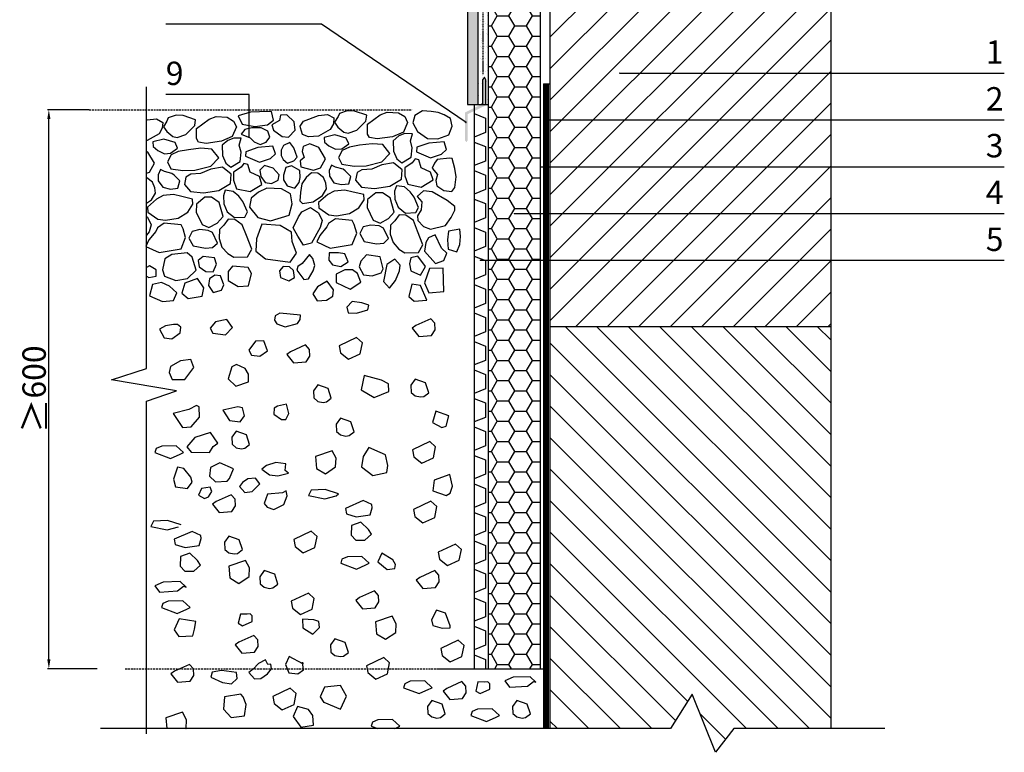
# Model space of a CAD drawing. Units: inches. Extents: x 0 to 44100, y -35568 to 2970.
# Drawn here: x 484 to 1535, y -13959 to -13176 of the extents above; entities that cross this region are included whole.
import ezdxf

# ---------------------------------------------------------------- set-up
doc = ezdxf.new("R2010")
doc.units = ezdxf.units.IN
doc.header["$MEASUREMENT"] = 0
doc.linetypes.add('TAUTVE05', pattern=[0.6, 0.4, -0.2])
doc.layers.add('Tekstas', color=7, linetype='Continuous')
doc.styles.add('dangų_nuz_mtm', font='arial.ttf')
doc.styles.add('Style-WORKING', font='arial.ttf')
doc.dimstyles.new('_pjuvis 1-2', dxfattribs={"dimscale": 0.5, "dimtxt": 5, "dimasz": 7, "dimexe": 3, "dimexo": 0, "dimgap": 2, "dimtad": 1, "dimdec": 0, "dimdsep": 46, "dimtxsty": 'dangų_nuz_mtm', "dimcen": 2.5, "dimadec": 0, "dimazin": 0, "dimtfac": 1, "dimtdec": 0, "dimtmove": 0, "dimatfit": 3, "dimfxl": 1, "dimarcsym": 0})
doc.dimstyles.new('Copy of pjuvis 1-20', dxfattribs={"dimtxt": 45, "dimasz": 12, "dimexe": 30, "dimexo": 100, "dimgap": 15, "dimtad": 1, "dimdec": 0, "dimdsep": 46, "dimtxsty": 'dangų_nuz_mtm', "dimcen": 2.5, "dimadec": 1, "dimazin": 0, "dimtfac": 1, "dimtdec": 0, "dimtmove": 0, "dimatfit": 3, "dimldrblk": 'DOT', "dimfxl": 1, "dimarcsym": 0})

# ---------------------------------------------------------------- blocks, each defined once
blk = doc.blocks.new('*D509')
at = {"layer": 'Defpoints', "color": 0, "transparency": 16777216}
for p in [(514.8, -13272.7), (557.8, -13272.7), (566.3, -13869.8)]:
    blk.add_point(p, dxfattribs=at)
at = {"layer": 'Tekstas', "color": 0, "lineweight": -2, "transparency": 16777216}
for p, q in [((557.8, -13272.7), (513.3, -13272.7)), ((514.8, -13859.8), (514.8, -13282.7)), ((566.3, -13869.8), (513.3, -13869.8))]:
    blk.add_line(p, q, dxfattribs=at)
at = {"layer": 'Tekstas', "color": 0, "transparency": 16777216}
for points in [[(513.1, -13282.7), (516.5, -13282.7), (514.8, -13272.7)], [(513.1, -13859.8), (516.5, -13859.8), (514.8, -13869.8)]]:
    blk.add_solid(points, dxfattribs=at)
at = {"layer": 'Tekstas', "color": 0, "transparency": 16777216, "insert": (500.1, -13571.3), "char_height": 25, "attachment_point": 5, "rotation": 90, "style": 'Style-WORKING'}
blk.add_mtext('{\\fArial|b0|i0|c186|p34;\\H1.08333x;≥}600', dxfattribs=at)
blk = doc.blocks.new('_Dot')
at = {"color": 0, "linetype": 'ByBlock', "lineweight": -2}
blk.add_line((-0.5, 0), (-1, 0), dxfattribs=at)
at = {"color": 0, "linetype": 'ByBlock', "const_width": 0.5}
blk.add_lwpolyline([(-0.25, 0, 1), (0.25, 0, 1)], format="xyb", close=True, dxfattribs=at)

msp = doc.modelspace()

# ---------------------------------------------------------------- hatches: boundary and pattern name
at = {"layer": 'Tekstas'}
h = msp.add_hatch(dxfattribs=at)
h.set_pattern_fill('AR-SAND', color=256, scale=0.2, style=0)
h.set_pattern_definition([(37.5, (-68763.2074, -15126.419), (-0.3200063, 9.78826475), [0, -7.7216, 0, -8.636, 0, -8.255]), (7.5, (-68763.207, -15126.419), (8.9904657, 14.336502), [0, -4.1656, 0, -6.9596, 0, -2.667]), (327.5, (-68769.456, -15126.419), (15.8198474, 0.0287437), [0, -2.54, 0, -9.144, 0, -11.938]), (317.5, (-68769.456, -15126.419), (15.271129, 4.4585865), [0, -1.27, 0, -5.9944, 0, -6.858])])
h.paths.add_polyline_path([(972.944, -12978.656), (972.944, -13267.145), (976.447, -13267.145), (977.894, -13266.427), (977.894, -13240.636), (980.157, -13237.808), (981.622, -13240.79), (981.622, -13267.145), (983.944, -13267.145), (983.944, -12974.193), (981.982, -12975.902), (979.563, -12977.651)])
h = msp.add_hatch(dxfattribs=at)
h.set_pattern_fill('HONEY', color=256, scale=100, style=0)
h.set_pattern_definition([(0, (-4200, 500), (18.75, 10.8253175), [12.5, -25]), (120, (-4200, 500), (-18.75, 10.8253175), [12.5, -25]), (60, (-4200, 500), (4e-15, 21.650635), [-25, 12.5])])
h.paths.add_polyline_path([(1039.667, -12974.193), (983.944, -12974.193), (983.944, -13272.72), (983.944, -13869.838), (1039.667, -13869.838)])
h = msp.add_hatch(dxfattribs=at)
h.set_pattern_fill('AR-SAND', color=256, scale=0.1, style=0)
h.set_pattern_definition([(37.5, (-68763.2074, -15126.4187), (-0.16000313, 4.89413237), [0, -3.8608, 0, -4.318, 0, -4.1275]), (7.5, (-68763.2074, -15126.419), (4.49523283, 7.168251), [0, -2.0828, 0, -3.4798, 0, -1.3335]), (327.5, (-68766.3316, -15126.4187), (7.9099237, 0.01437185), [0, -1.27, 0, -4.572, 0, -5.969]), (317.5, (-68766.3316, -15126.419), (7.6355645, 2.2292932), [0, -0.635, 0, -2.9972, 0, -3.429])])
h.paths.add_polyline_path([(972.944, -12978.656), (967.732, -12983.311), (961.944, -12985.158), (961.944, -13267.145), (972.944, -13267.145)])
h = msp.add_hatch(dxfattribs=at)
h.set_pattern_fill('ANSI31', color=256, scale=7.5, style=0)
h.set_pattern_definition([(45, (-881.266, -15126.419), (-16.83798, 16.83798), [])])
h.paths.add_polyline_path([(1350, -13004.193), (1050, -13004.193), (1050, -13504.193), (1350, -13504.193)])
msp.add_hatch(color=256, dxfattribs=at).paths.add_polyline_path([(980.157, -13237.808), (977.894, -13240.636), (977.894, -13266.427), (959.399, -13275.597), (959.399, -13305.473), (960.775, -13307.283), (962.073, -13305.712), (962.073, -13277.446), (981.622, -13268.001), (981.622, -13240.79)])
h = msp.add_hatch(dxfattribs=at)
h.set_pattern_fill('ANSI31', color=256, scale=7.5, angle=90, style=0)
h.set_pattern_definition([(135, (-881.266, -15126.419), (-16.83798, -16.83798), [])])
h.paths.add_polyline_path([(1350, -13504.193), (1050, -13504.193), (1050, -13933.821), (1178.771, -13933.821), (1201.818, -13897.092), (1227.013, -13959.112), (1246.298, -13933.821), (1350, -13933.821)])

# ---------------------------------------------------------------- linework, layer by layer
for p, q in [((1050, -13004.193), (1050, -13933.821)), ((1350, -13004.193), (1350, -13933.821)), ((1050, -13504.193), (1350, -13504.193)), ((928.944, -13869.838), (1043, -13869.838))]:
    msp.add_line(p, q, dxfattribs=at)
at = {"layer": 'Tekstas', "linetype": 'TAUTVE05', "ltscale": 5}
for p, q in [((557.796, -13272.72), (902.924, -13272.72)), ((596.329, -13869.838), (958.944, -13869.838))]:
    msp.add_line(p, q, dxfattribs=at)
at = {"layer": 'Tekstas'}
for points in [[(961.944, -12974.193), (961.944, -13267.145)], [(983.944, -12974.193), (983.944, -13272.72)], [(1039.667, -12974.193), (1039.667, -13869.838)], [(972.944, -12978.656), (972.944, -13267.145)], [(981.622, -13267.145), (981.622, -13240.79), (980.157, -13237.808), (977.894, -13240.636), (977.894, -13266.427), (976.447, -13267.145)], [(1043, -13244.863), (1043, -13933.821)], [(1043, -13244.863), (1050, -13244.863)], [(962.073, -13267.145), (983.944, -13267.145)], [(968.944, -13267.145), (968.944, -13869.838)], [(983.944, -13272.72), (983.944, -13869.838)], [(619.017, -13283.929), (619.96, -13283.567), (629.643, -13282.438), (636.421, -13286.148), (635.936, -13292.44), (632.548, -13298.408), (619.96, -13305.668), (619.032, -13305.739)], [(619.057, -13340.442), (622.271, -13339.318), (627.639, -13329.736), (620.354, -13317.855), (619.04, -13317.292)], [(619.079, -13372.397), (624.342, -13368.858), (628.571, -13361.873), (628.02, -13355.99), (625.445, -13349.924), (619.377, -13345.329), (619.06, -13345.312)], [(619.09, -13386.831), (620.1, -13387.481), (623.945, -13395.746), (622.022, -13403.241), (619.104, -13406.593)], [(619.135, -13450.304), (621.438, -13451.769), (629.28, -13450.308), (629.545, -13443.532), (622.235, -13439.413), (619.128, -13441.125)], [(655.963, -13716.147), (641.646, -13711.496), (626.612, -13712.212), (623.749, -13717.936), (641.288, -13721.514), (653.457, -13718.294)], [(660.971, -13933.821), (661.372, -13933.554), (661.86, -13924.291), (657.471, -13916.247), (639.67, -13922.341), (640.774, -13933.821)], [(883.719, -13933.821), (885.996, -13932.793), (889.609, -13931.152), (881.727, -13923.93), (866.292, -13924.258), (860.381, -13926.884), (859.067, -13931.152), (866.235, -13933.821)]]:
    msp.add_lwpolyline(points, dxfattribs=at)
at = {"layer": 'Tekstas', "linetype": 'TAUTVE05', "ltscale": 3}
msp.add_lwpolyline([(978.254, -12977.85), (978.254, -13234.807)], dxfattribs=at)
at = {"layer": 'Tekstas', "ltscale": 0.1}
for points in [[(618.971, -13939.251), (618.971, -13583.846), (651.247, -13572.838), (581.544, -13561.111), (619.205, -13549.101), (618.971, -13248.271)], [(968.944, -13276.802), (981.225, -13281.685), (981.225, -13281.685), (981.225, -13297.04), (968.944, -13301.924), (968.944, -13307.228), (981.225, -13312.112), (981.225, -13312.112), (981.225, -13327.467), (968.944, -13332.351), (968.944, -13337.655), (981.225, -13342.539), (981.225, -13342.539), (981.225, -13357.894), (968.944, -13362.777), (968.944, -13368.082), (981.225, -13372.965), (981.225, -13372.965), (981.225, -13388.32), (968.944, -13393.204), (968.944, -13398.508), (981.225, -13403.392), (981.225, -13403.392), (981.225, -13418.747), (968.944, -13423.631), (968.944, -13428.935), (981.225, -13433.819), (981.225, -13433.819), (981.225, -13449.174), (968.944, -13454.057), (968.944, -13459.361), (981.225, -13464.245), (981.225, -13464.245), (981.225, -13479.6), (968.944, -13484.484), (968.944, -13489.788), (981.225, -13494.672), (981.225, -13494.672), (981.225, -13510.027), (968.944, -13514.911), (968.944, -13520.215), (981.225, -13525.098), (981.225, -13525.098), (981.225, -13540.453), (968.944, -13545.337), (968.944, -13550.641), (981.225, -13555.525), (981.225, -13555.525), (981.225, -13570.88), (968.944, -13575.764), (968.944, -13581.068), (981.225, -13585.952), (981.225, -13585.952), (981.225, -13601.307), (968.944, -13606.19), (968.944, -13611.495), (981.225, -13616.378), (981.225, -13616.378), (981.225, -13631.733), (968.944, -13636.617), (968.944, -13641.921), (981.225, -13646.805), (981.225, -13646.805), (981.225, -13662.16), (968.944, -13667.044), (968.944, -13672.348), (981.225, -13677.232), (981.225, -13677.232), (981.225, -13692.587), (968.944, -13697.47), (968.944, -13702.775), (981.225, -13707.658), (981.225, -13707.658), (981.225, -13707.658), (981.225, -13723.013), (968.944, -13727.897), (968.944, -13733.201), (981.225, -13738.085), (981.225, -13738.085), (981.225, -13753.44), (968.944, -13758.324), (968.944, -13763.628), (981.225, -13768.512), (981.225, -13768.512), (981.225, -13783.867), (968.944, -13788.75), (968.944, -13794.054), (981.225, -13798.938), (981.225, -13798.938), (981.225, -13814.293), (968.944, -13819.177), (968.944, -13824.481), (981.225, -13829.365), (981.225, -13829.365), (981.225, -13844.72), (968.944, -13849.604), (968.944, -13854.908), (981.225, -13859.791), (981.225, -13859.791), (981.225, -13869.838)], [(1407.71, -13933.821), (1246.298, -13933.821), (1227.013, -13959.112), (1201.818, -13897.092), (1178.771, -13933.821), (570.131, -13933.821)]]:
    msp.add_lwpolyline(points, dxfattribs=at)
at = {"layer": 'Tekstas', "linetype": 'TAUTVE05', "ltscale": 12, "const_width": 5}
msp.add_lwpolyline([(1046.5, -13244.863), (1046.5, -13933.821)], dxfattribs=at)
at = {"layer": 'Tekstas'}
for points in [[(640.988, -13284.723), (637.138, -13290.799), (640.785, -13295.863), (647.067, -13301.332), (651.93, -13302.345), (661.048, -13299.307), (670.571, -13289.584), (671.585, -13283.305), (658.414, -13278.849), (650.714, -13278.646), (642.406, -13281.279)], [(672.395, -13303.358), (672.395, -13292.825), (685.971, -13282.697), (693.468, -13279.861), (705.423, -13280.672), (712.11, -13284.723), (715.149, -13291.002), (710.692, -13301.332), (699.142, -13306.396), (682.729, -13308.624), (674.624, -13307.206)], [(730.236, -13275.24), (717.025, -13279.269), (721.279, -13287.999), (734.715, -13290.461), (748.374, -13288.894), (754.645, -13283.97), (752.629, -13274.568), (739.865, -13274.792)], [(768.919, -13278.175), (762.322, -13278.456), (761.199, -13284.349), (752.917, -13288.699), (754.601, -13294.452), (764.147, -13301.187), (770.884, -13301.889), (777.903, -13294.452), (776.92, -13285.752)], [(783.354, -13290.145), (786.743, -13284.983), (802.719, -13278.852), (812.401, -13277.723), (819.179, -13281.434), (818.695, -13287.725), (815.306, -13293.694), (802.719, -13300.953), (792.229, -13301.76), (785.774, -13299.179), (783.515, -13291.919)], [(823.747, -13280.008), (819.897, -13286.085), (823.544, -13291.148), (829.825, -13296.617), (834.688, -13297.63), (843.807, -13294.592), (853.33, -13284.869), (854.343, -13278.59), (841.172, -13274.134), (833.473, -13273.931), (825.165, -13276.565)], [(855.154, -13298.643), (855.154, -13288.11), (868.73, -13277.982), (876.227, -13275.147), (888.182, -13275.957), (894.869, -13280.008), (897.908, -13286.287), (893.45, -13296.617), (881.901, -13301.681), (865.488, -13303.909), (857.383, -13302.492)], [(923.233, -13274.627), (913.955, -13273.838), (905.724, -13278.775), (903.748, -13286.51), (908.687, -13295.89), (919.224, -13303.461), (930.254, -13303.79), (942.107, -13299.511), (945.565, -13290.13), (943.754, -13281.902), (937.168, -13278.116), (930.748, -13275.812)], [(724.05, -13293.765), (720.126, -13298.935), (729.757, -13302.857), (734.215, -13307.135), (740.635, -13309.809), (747.056, -13307.492), (750.979, -13302.144), (748.661, -13295.547), (741.705, -13292.16), (731.718, -13291.982)], [(637.611, -13304.246), (625.983, -13307.005), (626.378, -13311.93), (631.108, -13316.067), (638.203, -13319.614), (644.904, -13319.22), (652.393, -13313.9), (649.634, -13307.793)], [(705.994, -13305.407), (699.969, -13310.653), (700.163, -13321.729), (703.856, -13329.889), (709.104, -13333.97), (719.212, -13327.946), (720.183, -13318.037), (718.24, -13310.653), (720.378, -13303.075), (712.214, -13302.881)], [(820.37, -13299.532), (808.742, -13302.29), (809.136, -13307.215), (813.866, -13311.353), (820.961, -13314.899), (827.662, -13314.505), (835.152, -13309.186), (832.393, -13303.078)], [(888.753, -13300.692), (882.727, -13305.939), (882.922, -13317.014), (886.615, -13325.175), (891.863, -13329.255), (901.97, -13323.232), (902.942, -13313.322), (900.998, -13305.939), (903.137, -13298.361), (894.973, -13298.166)], [(663.935, -13315.375), (653.047, -13317.354), (645.375, -13320.817), (641.416, -13328.486), (645.128, -13335.66), (657.996, -13337.639), (670.864, -13337.392), (687.692, -13332.939), (696.353, -13324.033), (688.929, -13314.633), (677.298, -13313.891)], [(737.861, -13313.138), (725.17, -13317.529), (724.926, -13322.409), (739.813, -13328.752), (751.528, -13324.849), (756.897, -13319.725), (754.213, -13311.674)], [(776.38, -13313.552), (772.11, -13307.732), (765.415, -13310.836), (762.989, -13315.88), (762.795, -13321.7), (764.93, -13325.968), (769.587, -13329.848), (776.477, -13327.423), (779.873, -13323.446)], [(793.72, -13309.116), (786.627, -13311.991), (785.477, -13317.356), (787.394, -13323.68), (783.176, -13327.13), (783.943, -13333.645), (797.362, -13337.286), (805.03, -13334.603), (810.397, -13325.022), (803.113, -13313.141)], [(846.694, -13310.66), (835.805, -13312.639), (828.134, -13316.103), (824.174, -13323.771), (827.887, -13330.945), (840.755, -13332.924), (853.623, -13332.677), (870.451, -13328.224), (879.112, -13319.319), (871.688, -13309.918), (860.057, -13309.176)], [(920.619, -13308.423), (907.928, -13312.815), (907.684, -13317.694), (922.572, -13324.037), (934.287, -13320.134), (939.656, -13315.01), (936.971, -13306.959)], [(902.96, -13329.279), (894.91, -13334.786), (894.91, -13343.256), (898.088, -13352.363), (912.494, -13355.328), (925.205, -13347.704), (922.451, -13339.233), (912.494, -13334.786), (910.163, -13326.315), (905.926, -13325.256)], [(945.436, -13324.916), (942.685, -13324.513), (929.661, -13325.774), (926.746, -13329.66), (924.246, -13335.211), (929.8, -13342.012), (927.995, -13348.397), (929.384, -13353.809), (936.881, -13359.083), (945.211, -13360.055), (948.466, -13355.614), (949.729, -13344.372), (948.466, -13335.35)], [(676.907, -13340.81), (666.509, -13341.566), (661.215, -13344.59), (659.703, -13352.717), (666.131, -13360.087), (679.932, -13361.41), (696.191, -13358.953), (708.858, -13351.583), (709.615, -13341.566), (700.351, -13334.007), (687.873, -13336.085)], [(720.202, -13333.994), (712.151, -13339.5), (712.151, -13347.971), (715.329, -13357.077), (729.735, -13360.042), (742.446, -13352.418), (739.692, -13343.947), (729.735, -13339.5), (727.405, -13331.029), (723.168, -13329.97)], [(745.23, -13332.295), (740.238, -13337.119), (741.403, -13344.105), (745.896, -13350.26), (752.718, -13351.591), (759.707, -13348.097), (760.872, -13342.276), (754.382, -13334.957)], [(782.793, -13337.602), (773.833, -13332.54), (767.99, -13334.292), (765.458, -13342.47), (765.458, -13347.532), (769.354, -13353.957), (777.534, -13356.489), (782.014, -13350.453), (783.377, -13345.196)], [(821.048, -13333.998), (816.832, -13331.891), (814.272, -13337.46), (814.423, -13343.781), (819.241, -13350.705), (827.522, -13352.662), (835.352, -13351.759), (837.31, -13344.082), (831.287, -13337.911), (829.028, -13336.105)], [(859.666, -13336.096), (849.268, -13336.852), (843.974, -13339.875), (842.462, -13348.002), (848.89, -13355.373), (862.691, -13356.696), (878.95, -13354.239), (891.617, -13346.868), (892.373, -13336.852), (883.11, -13329.292), (870.632, -13331.371)], [(638.289, -13338.712), (634.073, -13336.605), (631.513, -13342.174), (631.664, -13348.496), (636.482, -13355.42), (644.764, -13357.377), (652.593, -13356.473), (654.551, -13348.797), (648.528, -13342.626), (646.269, -13340.82)], [(808.204, -13345.21), (802.135, -13340.614), (795.331, -13340.246), (789.631, -13345.026), (784.85, -13352.011), (783.746, -13361.018), (783.011, -13369.842), (785.769, -13372.967), (796.986, -13370.945), (807.1, -13364.143), (811.33, -13357.158), (810.778, -13351.276)], [(747.57, -13356.613), (738.631, -13360.761), (730.969, -13367.303), (729.054, -13376.877), (738.152, -13387.887), (751.401, -13391.238), (771.513, -13385.175), (774.865, -13373.048), (772.949, -13362.357), (763.372, -13357.251)], [(894.568, -13355.167), (886.033, -13353.948), (884.001, -13359.839), (884.407, -13368.371), (887.862, -13376.904), (895.788, -13382.998), (906.965, -13382.592), (909.607, -13377.107), (904.932, -13365.934), (900.665, -13360.245)], [(636.938, -13364.26), (629.883, -13368.08), (620.182, -13376.602), (620.476, -13382.185), (631.059, -13389.531), (639.29, -13390.707), (653.106, -13388.356), (663.101, -13382.185), (668.686, -13373.663), (668.392, -13368.08), (656.928, -13365.435), (648.109, -13363.378)], [(681.433, -13366.08), (672.574, -13373.46), (672.205, -13381.946), (678.48, -13395.229), (685.862, -13398.55), (694.72, -13393.753), (700.995, -13386.743), (696.566, -13371.615), (688.446, -13366.08)], [(711.81, -13359.881), (703.274, -13358.663), (701.242, -13364.554), (701.648, -13373.086), (705.103, -13381.618), (713.029, -13387.713), (724.206, -13387.306), (726.848, -13381.821), (722.174, -13370.648), (717.906, -13364.96)], [(819.697, -13359.545), (812.642, -13363.365), (802.941, -13371.887), (803.235, -13377.47), (813.817, -13384.817), (822.049, -13385.992), (835.865, -13383.641), (845.86, -13377.47), (851.445, -13368.948), (851.151, -13363.365), (839.686, -13360.72), (830.867, -13358.663)], [(864.191, -13361.366), (855.333, -13368.745), (854.964, -13377.231), (861.238, -13390.514), (868.621, -13393.835), (877.479, -13389.039), (883.754, -13382.028), (879.325, -13366.9), (871.204, -13361.366)], [(940.235, -13369.588), (924.168, -13360.554), (914.929, -13359.349), (908.302, -13365.372), (913.122, -13371.194), (912.519, -13379.627), (908.703, -13385.85), (909.105, -13391.07), (914.929, -13397.294), (922.36, -13400.105), (938.628, -13396.29), (944.653, -13387.657), (948.469, -13379.827), (948.469, -13376.213)], [(784.978, -13381.614), (794.207, -13377.193), (802.858, -13382.767), (806.704, -13391.031), (804.781, -13398.526), (795.258, -13415.083), (786.876, -13417.252), (780.65, -13407.649), (775.683, -13398.962), (781.494, -13387.128)], [(896.258, -13385.288), (889.016, -13385.015), (884.37, -13391.435), (879.861, -13395.943), (879.314, -13405.505), (882.457, -13414.657), (888.606, -13421.624), (895.165, -13425.448), (909.787, -13425.039), (914.296, -13416.843), (908.557, -13402.227), (904.184, -13390.889)], [(638.104, -13393.801), (630.688, -13398.81), (629.085, -13402.617), (621.669, -13411.833), (618.462, -13418.645), (632.492, -13425.256), (656.142, -13421.249), (660.925, -13409.117), (658.152, -13400.019), (656.142, -13395.805)], [(713.5, -13390.003), (706.257, -13389.73), (701.611, -13396.15), (697.102, -13400.658), (696.555, -13410.22), (699.698, -13419.372), (705.847, -13426.338), (712.407, -13430.163), (727.028, -13429.753), (731.537, -13421.557), (725.798, -13406.941), (721.425, -13395.604)], [(742.419, -13395.048), (736.477, -13410.5), (735.873, -13423.781), (746.14, -13431.932), (772.411, -13435.554), (779.356, -13425.894), (774.525, -13413.518), (774.116, -13403.559), (762.027, -13396.184)], [(820.862, -13389.086), (813.447, -13394.095), (811.843, -13397.902), (804.428, -13407.118), (801.221, -13413.93), (815.25, -13420.541), (838.9, -13416.534), (843.684, -13404.402), (840.91, -13395.304), (838.9, -13391.09)], [(867.754, -13396.841), (858.781, -13396.054), (850.594, -13397.943), (847.131, -13405.024), (851.696, -13413.522), (864.92, -13415.883), (872.476, -13415.253), (877.671, -13410.375), (872.319, -13399.044)], [(684.995, -13401.556), (676.022, -13400.769), (667.836, -13402.658), (664.372, -13409.739), (668.938, -13418.237), (682.161, -13420.597), (689.718, -13419.968), (694.913, -13415.09), (689.56, -13403.759)], [(934.089, -13420.52), (927.368, -13406.206), (920.355, -13409.419), (917.433, -13414.677), (915.971, -13423.733), (927.953, -13436.878), (936.719, -13433.665), (939.934, -13426.07)], [(953.802, -13400.428), (941.556, -13402.228), (940.476, -13411.588), (941.196, -13421.669), (950.56, -13424.55), (953.802, -13416.629), (954.522, -13407.988)], [(667.846, -13430.313), (662.41, -13425.683), (646.3, -13427.293), (638.85, -13431.923), (636.232, -13443.799), (638.246, -13450.643), (650.328, -13455.273), (663.014, -13452.858), (672.075, -13444.202)], [(679.592, -13429.64), (674.447, -13433.682), (675.274, -13440.387), (682.532, -13445.53), (690.342, -13445.714), (694.018, -13437.815), (691.721, -13431.018)], [(796.777, -13431.669), (793.333, -13427.365), (785.369, -13436.833), (780.849, -13440.276), (779.557, -13443.934), (787.306, -13454.047), (792.042, -13453.401), (796.993, -13444.794), (798.93, -13438.985)], [(824.066, -13425.455), (814.132, -13425.455), (813.781, -13433.283), (817.755, -13438.307), (826.755, -13440.294), (834.586, -13435.036), (830.962, -13426.624)], [(868.815, -13429.906), (854.14, -13427.706), (847.976, -13434.454), (846.215, -13440.616), (850.911, -13448.978), (860.157, -13450.151), (869.842, -13446.924), (871.897, -13442.67)], [(917.148, -13440.068), (908.961, -13428.939), (901.43, -13430.903), (900.12, -13437.122), (901.43, -13444.651), (911.908, -13449.561)], [(710.801, -13439.797), (706.373, -13445.458), (706.27, -13454.926), (716.978, -13461.41), (728.098, -13460.69), (731.289, -13447.516), (727.583, -13441.238)], [(776.146, -13444.439), (771.875, -13440.549), (764.946, -13440.264), (761.34, -13444.818), (762.289, -13451.934), (771.116, -13455.539), (777.285, -13451.934)], [(890.095, -13438.604), (884.412, -13432.355), (875.988, -13437.977), (872.42, -13456.15), (878.599, -13463.3), (884.973, -13454.923), (889.527, -13444.853)], [(698.29, -13450.093), (692.023, -13449.31), (686.343, -13453.226), (685.168, -13460.47), (690.456, -13467.91), (699.074, -13465.56), (701.62, -13459.882)], [(844.606, -13447.596), (838.969, -13443.764), (831.077, -13443.539), (821.607, -13448.385), (821.832, -13457.288), (836.601, -13464.501), (847.876, -13456.725)], [(935.871, -13442.079), (921.464, -13442.406), (916.225, -13457.463), (920.809, -13468.265), (936.854, -13466.956)], [(643.61, -13461.125), (635.038, -13457.317), (625.514, -13459.538), (622.34, -13471.598), (636.308, -13477.627), (648.055, -13476.358), (651.547, -13468.107)], [(673.489, -13453.048), (660.211, -13457.776), (656.755, -13468.685), (663.485, -13474.503), (678.4, -13471.776), (680.4, -13462.867)], [(818.886, -13464.896), (812.252, -13455.87), (801.748, -13461.949), (796.773, -13469.501), (801.564, -13476.685), (811.331, -13476.133), (817.964, -13471.896)], [(911.957, -13460.511), (902.461, -13458.874), (899.187, -13472.295), (905.081, -13477.204), (918.506, -13476.223)], [(849.201, -13478.972), (838.924, -13477.38), (833.135, -13483.602), (834.582, -13489.534), (843.556, -13489.823), (855.569, -13486.351), (856.582, -13481.432)], [(783.485, -13492.192), (761.495, -13490.012), (756.406, -13492.737), (755.861, -13497.642), (758.405, -13501.457), (767.31, -13504.546), (780.395, -13501.094), (783.121, -13496.916)], [(648.051, -13502.051), (639.428, -13503.36), (633.098, -13507.07), (637.9, -13516.453), (646.086, -13517.435), (654.927, -13511.107), (655.801, -13504.997), (652.308, -13502.051)], [(692.936, -13499.24), (687.208, -13505.855), (689.874, -13511.285), (703.405, -13513.161), (711.01, -13505.46), (704.985, -13496.87)], [(922.896, -13495.881), (906.804, -13503.104), (902.863, -13506.058), (910.088, -13514.922), (923.553, -13513.937), (927.493, -13507.7), (927.165, -13500.806)], [(735.533, -13519.739), (728.306, -13529.373), (731.232, -13534.705), (740.18, -13536.081), (748.439, -13530.405), (744.482, -13519.395)], [(789.083, -13523.992), (772.991, -13531.214), (769.05, -13534.168), (776.275, -13543.032), (789.739, -13542.047), (793.68, -13535.81), (793.352, -13528.916)], [(843.427, -13516.004), (824.912, -13524.831), (826.336, -13532.234), (834.881, -13539.068), (847.414, -13533.373), (849.693, -13521.699)], [(655.292, -13540.809), (644.877, -13547.111), (643.232, -13553.276), (646.384, -13560.948), (659.952, -13560.811), (669.545, -13548.07), (666.53, -13539.576)], [(724.348, -13549.155), (715.4, -13544.854), (710.238, -13547.262), (706.28, -13560.164), (714.368, -13568.076), (728.134, -13563.26), (728.134, -13555.175)], [(870.12, -13561.593), (851.443, -13556.696), (848.381, -13571.999), (862.159, -13579.957), (878.081, -13573.836), (877.775, -13565.572)], [(813.219, -13570.413), (802.053, -13566.474), (797.455, -13573.04), (797.783, -13580.59), (802.053, -13584.201), (807.636, -13585.514), (811.248, -13584.858), (816.503, -13580.918)], [(917.3, -13564.435), (906.134, -13560.495), (901.536, -13567.061), (901.865, -13574.612), (906.134, -13578.223), (911.717, -13579.536), (915.329, -13578.879), (920.584, -13574.94)], [(770.985, -13597.043), (768.742, -13587.236), (759.211, -13589.197), (755.567, -13591.439), (755.006, -13597.884), (763.136, -13603.488), (767.901, -13603.488)], [(664.433, -13592.822), (647.566, -13597.037), (657.405, -13612.024), (666.775, -13611.556), (675.677, -13601.252), (675.208, -13590.012), (672.397, -13588.607)], [(716.773, -13589.889), (700.545, -13593.562), (707.587, -13604.58), (719.222, -13606.111), (723.815, -13599.683), (721.672, -13591.113)], [(942.068, -13599.808), (928.137, -13594.635), (924.555, -13606.97), (934.506, -13612.142), (939.282, -13610.55)], [(837.52, -13606.115), (826.355, -13602.176), (821.757, -13608.741), (822.085, -13616.292), (826.355, -13619.903), (831.937, -13621.216), (835.55, -13620.56), (840.804, -13616.62)], [(695.449, -13628.776), (687.567, -13617.614), (670.819, -13622.866), (662.28, -13632.715), (666.878, -13638.624), (686.254, -13638.953), (690.195, -13632.387)], [(725.991, -13619.912), (714.825, -13615.972), (710.227, -13622.538), (710.556, -13630.089), (714.825, -13633.7), (720.408, -13635.013), (724.02, -13634.356), (729.275, -13630.417)], [(921.587, -13627.077), (903.072, -13635.904), (904.496, -13643.307), (913.042, -13650.141), (925.575, -13644.446), (927.854, -13632.772)], [(658.668, -13638.953), (650.786, -13631.73), (635.351, -13632.058), (629.44, -13634.685), (628.126, -13638.953), (644.875, -13645.19), (655.055, -13640.594)], [(817.26, -13636.992), (799.459, -13643.086), (800.678, -13655.761), (810.189, -13661.612), (821.162, -13654.299), (821.65, -13645.036)], [(868.652, -13638.886), (856.598, -13633.562), (850.431, -13643.089), (848.749, -13654.298), (860.803, -13663.265), (875.66, -13660.183), (876.781, -13652.617), (874.538, -13641.408)], [(711.869, -13656.352), (697.42, -13649.786), (687.567, -13654.71), (686.254, -13664.231), (692.822, -13670.14), (705.301, -13669.483), (707.929, -13666.529)], [(767.398, -13658.1), (767.792, -13651.003), (757.143, -13649.426), (747.283, -13652.58), (742.156, -13656.523), (750.439, -13662.831), (759.51, -13663.619), (770.947, -13660.86)], [(658.996, -13656.023), (652.1, -13654.382), (647.83, -13667.185), (650.129, -13675.392), (662.937, -13677.362), (667.863, -13670.468), (666.549, -13665.215)], [(740.032, -13672.22), (735.689, -13666.142), (727.221, -13666.793), (721.792, -13670.918), (718.318, -13675.259), (724.18, -13681.554), (731.998, -13680.469)], [(943.029, -13662.335), (926.537, -13668.33), (925.038, -13679.82), (939.031, -13684.816), (943.529, -13682.318), (946.028, -13674.824)], [(687.239, -13676.049), (677.715, -13677.362), (674.76, -13684.584), (680.999, -13687.867), (685.269, -13686.226), (688.881, -13680.645)], [(764.243, -13681.755), (748.467, -13683.332), (744.917, -13693.189), (748.072, -13697.131), (755.171, -13699.891), (765.82, -13694.372), (769.37, -13685.304), (768.187, -13679.784)], [(824.203, -13683.107), (809.886, -13678.456), (794.853, -13679.171), (791.989, -13684.896), (809.528, -13688.474), (821.698, -13685.254)], [(709.571, -13683.928), (693.479, -13691.15), (689.538, -13694.105), (696.763, -13702.968), (710.227, -13701.983), (714.168, -13695.746), (713.84, -13688.852)], [(850.496, -13690.263), (831.526, -13698.493), (832.6, -13704.217), (842.98, -13707.438), (858.013, -13705.291), (860.161, -13697.777), (859.803, -13694.557)], [(922.969, -13690.975), (904.454, -13699.803), (905.878, -13707.206), (914.423, -13714.04), (926.956, -13708.345), (929.235, -13696.67)], [(856.223, -13721.034), (847.991, -13713.162), (837.969, -13716.74), (837.611, -13727.117), (842.622, -13732.484), (852.286, -13732.484), (859.445, -13726.043)], [(667.774, -13723.303), (648.804, -13731.533), (649.878, -13737.258), (660.258, -13740.478), (675.291, -13738.331), (677.439, -13730.817), (677.081, -13727.597)], [(794.984, -13723.043), (776.469, -13731.87), (777.893, -13739.273), (786.438, -13746.107), (798.972, -13740.412), (801.25, -13728.738)], [(718.252, -13732.125), (707.086, -13728.186), (702.489, -13734.752), (702.817, -13742.302), (707.086, -13745.913), (712.669, -13747.227), (716.282, -13746.57), (721.536, -13742.631)], [(949.159, -13736.613), (930.644, -13745.44), (932.069, -13752.844), (940.614, -13759.678), (953.147, -13753.983), (955.426, -13742.308)], [(673.501, -13754.074), (665.269, -13746.203), (655.247, -13749.781), (654.889, -13760.157), (659.9, -13765.524), (669.564, -13765.524), (676.723, -13759.084)], [(724.87, -13754.128), (707.069, -13760.222), (708.288, -13772.897), (717.798, -13778.748), (728.771, -13771.435), (729.259, -13762.172)], [(857.111, -13757.087), (849.23, -13749.865), (833.795, -13750.193), (827.883, -13752.82), (826.57, -13757.087), (843.318, -13763.325), (853.499, -13758.729)], [(882.363, -13753.426), (870.525, -13746.326), (866.315, -13755.53), (876.313, -13763.946), (884.205, -13762.894), (884.994, -13758.423)], [(756.069, -13768.959), (744.903, -13765.02), (740.305, -13771.586), (740.634, -13779.136), (744.903, -13782.747), (750.486, -13784.06), (754.098, -13783.404), (759.353, -13779.464)], [(927.16, -13765.044), (911.068, -13772.267), (907.127, -13775.221), (914.352, -13784.085), (927.816, -13783.1), (931.757, -13776.863), (931.429, -13769.969)], [(661.329, -13782.578), (655.037, -13776.738), (637.06, -13777.187), (628.071, -13781.231), (633.015, -13787.97), (652.34, -13786.622), (658.632, -13781.68)], [(862.777, -13786.675), (846.685, -13793.897), (842.744, -13796.852), (849.969, -13805.715), (863.434, -13804.73), (867.374, -13798.493), (867.046, -13791.599)], [(665.693, -13804.559), (657.811, -13797.337), (642.376, -13797.665), (636.465, -13800.292), (635.151, -13804.559), (651.9, -13810.797), (662.08, -13806.201)], [(792.075, -13788.956), (773.56, -13797.783), (774.984, -13805.187), (783.529, -13812.02), (796.063, -13806.326), (798.341, -13794.651)], [(943.345, -13824.128), (938.526, -13810.513), (928.888, -13807.162), (923.65, -13817.635), (925.116, -13823.709), (934.964, -13826.432), (943.554, -13826.222)], [(671.757, -13819.534), (654.065, -13816.695), (648.604, -13828.267), (653.628, -13835.254), (668.48, -13834.817), (670.228, -13827.612)], [(726.799, -13811.673), (719.372, -13811.455), (717.188, -13821.28), (721.775, -13823.9), (732.041, -13819.315), (732.041, -13813.42), (729.857, -13811.237)], [(797.678, -13817.769), (785.759, -13817.001), (786.144, -13826.225), (796.909, -13832.951), (803.83, -13825.648), (803.061, -13819.307)], [(881.475, -13813.668), (863.674, -13819.762), (864.894, -13832.438), (874.404, -13838.288), (885.377, -13830.975), (885.865, -13821.712)], [(733.812, -13834.171), (717.72, -13841.393), (713.779, -13844.348), (721.004, -13853.212), (734.469, -13852.227), (738.41, -13845.989), (738.081, -13839.095)], [(831.481, -13841.823), (820.316, -13837.884), (815.718, -13844.45), (816.046, -13852), (820.316, -13855.611), (825.899, -13856.924), (829.511, -13856.268), (834.765, -13852.328)], [(952.068, -13839.36), (933.553, -13848.187), (934.978, -13855.591), (943.523, -13862.425), (956.056, -13856.73), (958.335, -13845.055)], [(748.849, -13865.428), (746.157, -13860.431), (738.852, -13864.083), (733.085, -13870.424), (728.471, -13873.883), (734.431, -13880.61), (741.159, -13880.417), (748.464, -13875.421), (752.501, -13869.848), (751.925, -13865.044)], [(786.144, -13864.659), (771.533, -13856.588), (767.496, -13865.236), (771.149, -13874.268), (780.761, -13875.229), (786.72, -13871.001), (785.567, -13862.93)], [(872.556, -13857.777), (854.041, -13866.604), (855.465, -13874.008), (864.011, -13880.842), (876.544, -13875.147), (878.823, -13863.472)], [(664.966, -13865.189), (648.874, -13872.411), (644.933, -13875.366), (652.158, -13884.229), (665.623, -13883.245), (669.564, -13877.007), (669.235, -13870.113)], [(715.207, -13873.91), (699.276, -13871.739), (689.138, -13873.428), (687.931, -13878.978), (700.241, -13884.527), (709.897, -13885.975), (715.931, -13880.425)], [(924.195, -13890.096), (916.313, -13882.873), (900.878, -13883.201), (894.967, -13885.828), (893.653, -13890.096), (910.402, -13896.333), (920.583, -13891.737)], [(1035.049, -13884.252), (1028.757, -13878.412), (1010.78, -13878.861), (1001.791, -13882.904), (1006.735, -13889.643), (1026.06, -13888.296), (1032.352, -13883.354)], [(772.681, -13890.734), (754.166, -13899.561), (755.591, -13906.964), (764.136, -13913.798), (776.669, -13908.103), (778.948, -13896.429)], [(808.369, -13905.454), (826.251, -13913.029), (832.615, -13899.092), (826.251, -13887.579), (809.278, -13889.397), (804.732, -13900.001), (808.369, -13906.06)], [(956.003, -13883.615), (939.911, -13890.837), (935.97, -13893.792), (943.195, -13902.655), (956.659, -13901.671), (960.6, -13895.433), (960.272, -13888.539)], [(980.54, -13884.172), (973.114, -13883.954), (970.93, -13893.779), (975.517, -13896.4), (985.782, -13891.814), (985.782, -13885.919), (983.598, -13883.736)], [(719.793, -13897.075), (702.414, -13899.97), (701.207, -13913), (709.414, -13921.928), (723.897, -13920.239), (725.586, -13908.174), (722.449, -13899.729)], [(934.971, -13907.546), (923.805, -13903.606), (919.207, -13910.172), (919.536, -13917.723), (923.805, -13921.334), (929.388, -13922.647), (933, -13921.99), (938.255, -13918.051)], [(1025.859, -13907.546), (1014.693, -13903.606), (1010.095, -13910.172), (1010.424, -13917.723), (1014.693, -13921.334), (1020.276, -13922.647), (1023.888, -13921.99), (1029.143, -13918.051)], [(792.305, -13913.332), (780.485, -13909.999), (775.636, -13920.906), (783.819, -13932.419), (797.458, -13929.995), (796.852, -13919.694)], [(996.051, -13919.817), (988.169, -13912.595), (972.734, -13912.923), (966.823, -13915.55), (965.509, -13919.817), (982.258, -13926.055), (992.438, -13921.459)]]:
    msp.add_lwpolyline(points, close=True, dxfattribs=at)

# ---------------------------------------------------------------- texts
at = {"layer": 'Tekstas', "style": 'Style-WORKING'}
for s, p in [('1', (1515.594, -13223.546)), ('9', (639.66, -13246.292)), ('2', (1515.594, -13273.546)), ('3', (1515.594, -13323.546)), ('4', (1515.594, -13373.546)), ('5', (1515.594, -13423.546))]:
    msp.add_text(s, height=25, dxfattribs=at).set_placement(p)

# ---------------------------------------------------------------- dimensions: what is measured, and where the dimension line sits
at = {"layer": 'Tekstas'}
dim = msp.add_linear_dim(base=(514.811, -13272.72), p1=(566.329, -13869.838), p2=(557.796, -13272.72), angle=90, text='{\\fArial|b0|i0|c186|p34;\\H1.08333x;≥}600', dimstyle='_pjuvis 1-2', override={"dimtxt": 50, "dimasz": 20, "dimtxsty": 'Style-WORKING'}, dxfattribs=at)
dim.commit()
dim.dimension.update_dxf_attribs({"geometry": '*D509', "text_midpoint": (500.056, -13571.279)})

# ---------------------------------------------------------------- leaders
for points in [[(960.467, -13286.494), (806.051, -13181.246), (639.595, -13181.246)], [(1124.381, -13233.5), (1497.433, -13233.5), (1535.386, -13233.5)], [(728.83, -13301.329), (728.83, -13256.246), (639.595, -13256.246)], [(1046.805, -13283.5), (1497.433, -13283.5), (1535.386, -13283.5)], [(1039.667, -13333.5), (1497.433, -13333.5), (1535.386, -13333.5)], [(1011.965, -13383.5), (1497.433, -13383.5), (1535.386, -13383.5)], [(975.416, -13433.5), (1497.433, -13433.5), (1535.386, -13433.5)]]:
    msp.add_leader(points, dimstyle='Copy of pjuvis 1-20', override={"dimasz": 1.2}, dxfattribs=at)

doc.saveas('drawing.dxf')
